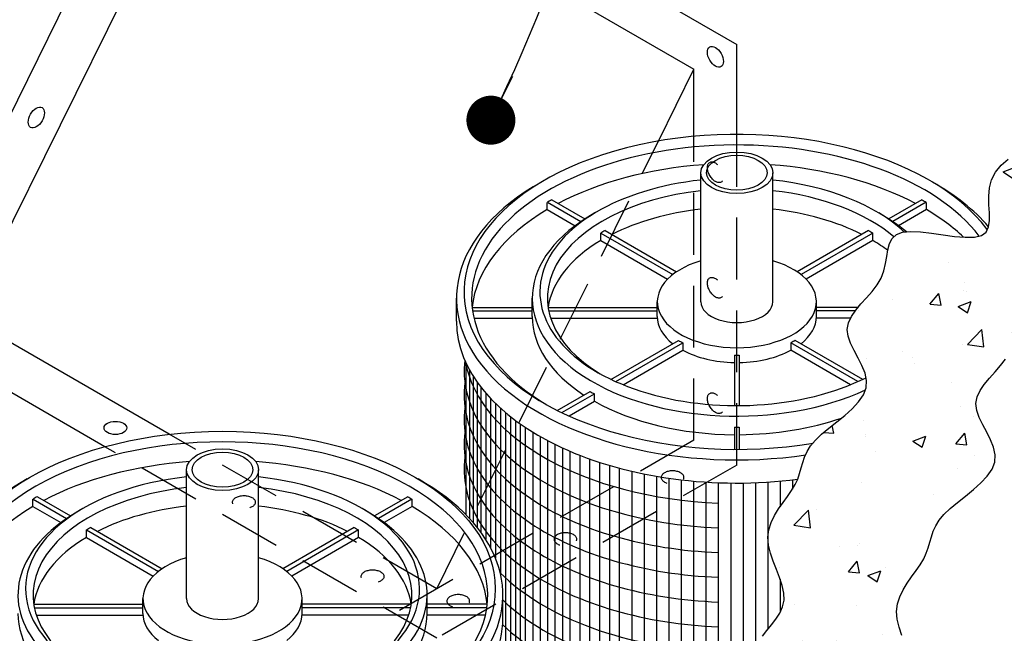
# Model space of a CAD drawing. Units: inches. Extents: x -1647 to 54, y -1702 to 2.
# Drawn here: x -1458 to -1418, y -1438 to -1413 of the extents above; entities that cross this region are included whole.
import ezdxf

# ---------------------------------------------------------------- set-up
doc = ezdxf.new("R2010")
doc.units = ezdxf.units.IN
doc.header["$MEASUREMENT"] = 0
doc.linetypes.add('HIDDEN', pattern=[0.375, 0.25, -0.125])
for name, color, linetype in [('D', 132, 'Continuous'), ('H', 30, 'HIDDEN'), ('O', 87, 'Continuous'), ('PF', 252, 'Continuous')]:
    doc.layers.add(name, color=color, linetype=linetype)
doc.styles.get("Standard").update_dxf_attribs({"font": 'romans.shx'})
doc.dimstyles.get("Standard").update_dxf_attribs({"dimscale": 22, "dimtxt": 0.12, "dimasz": 0.15, "dimexe": 0.18, "dimexo": 0.0625, "dimgap": 0.09, "dimtad": 0, "dimtih": 1, "dimtoh": 1, "dimlfac": 0.083333, "dimzin": 4, "dimdsep": 46, "dimtxsty": 'Standard', "dimcen": 0, "dimclrd": 256, "dimclre": 256, "dimclrt": 110, "dimadec": 0, "dimazin": 0, "dimtfac": 1, "dimtofl": 0, "dimtmove": 0, "dimatfit": 0, "dimfxl": 1, "dimtolj": 1, "dimtzin": 0, "dimarcsym": 0})

msp = doc.modelspace()

# ---------------------------------------------------------------- hatches: boundary and pattern name
at = {"layer": 'O'}
h = msp.add_hatch(dxfattribs=at)
h.set_pattern_fill('AR-CONC', color=43, scale=0.75, style=0)
h.set_pattern_definition([(50, (-1842.0322, -1781.495), (5.37945, -0.47064), [0.5625, -6.1875]), (355, (-1842.032, -1781.495), (-1.040635, 5.64144), [0.45, -4.95]), (100.4514, (-1841.584, -1781.534), (4.33882, 5.170797), [0.47805, -5.258566]), (46.1842, (-1842.032, -1779.995), (8.00431, -1.24139), [0.84375, -9.28125]), (96.6356, (-1841.365, -1780.098), (7.00997, 7.30588), [0.71708, -7.88785]), (351.1842, (-1842.032, -1779.995), (7.00996, 7.30589), [0.675, -7.425]), (21, (-1841.2822, -1780.37), (4.476803, -3.01964), [0.5625, -6.1875]), (326, (-1841.282, -1780.37), (1.824865, 5.438625), [0.45, -4.95]), (71.4514, (-1840.909, -1780.6216), (6.30167, 2.41898), [0.47805, -5.258566]), (37.5, (-1842.0322, -1781.495), (0.091199, 2.496704), [0, -4.89, 0, -5.025, 0, -4.96875]), (7.5, (-1842.0322, -1781.495), (1.973022, 2.958088), [0, -2.865, 0, -4.7775, 0, -1.89375]), (327.5, (-1843.7047, -1781.495), (4.003668, -0.1691615), [0, -1.875, 0, -5.85, 0, -7.7625]), (317.5, (-1844.4547, -1781.495), (4.373896, 0.750787), [0, -2.4375, 0, -3.885, 0, -5.5125])])
h.paths.add_polyline_path([(-1408.811, -1406.284), (-1414.008, -1409.285), (-1413.815, -1409.395), (-1413.513, -1409.55), (-1413.237, -1409.688), (-1412.975, -1409.826), (-1412.715, -1409.984), (-1412.447, -1410.181), (-1412.16, -1410.434), (-1411.842, -1410.755), (-1411.484, -1411.124), (-1411.078, -1411.511), (-1410.615, -1411.889), (-1410.087, -1412.23), (-1409.485, -1412.505), (-1408.8, -1412.686), (-1408.024, -1412.745), (-1408.552, -1412.936), (-1408.978, -1413.136), (-1409.325, -1413.339), (-1409.612, -1413.545), (-1409.861, -1413.748), (-1410.092, -1413.946), (-1410.326, -1414.136), (-1410.585, -1414.315), (-1410.883, -1414.479), (-1411.211, -1414.633), (-1411.556, -1414.779), (-1411.903, -1414.921), (-1412.238, -1415.062), (-1412.547, -1415.205), (-1412.816, -1415.356), (-1413.031, -1415.516), (-1413.182, -1415.688), (-1413.279, -1415.869), (-1413.339, -1416.053), (-1413.377, -1416.236), (-1413.408, -1416.413), (-1413.447, -1416.578), (-1413.511, -1416.728), (-1413.614, -1416.857), (-1413.77, -1416.962), (-1413.974, -1417.048), (-1414.224, -1417.121), (-1414.512, -1417.186), (-1414.834, -1417.251), (-1415.184, -1417.322), (-1415.557, -1417.405), (-1415.947, -1417.506), (-1416.349, -1417.63), (-1416.75, -1417.779), (-1417.141, -1417.953), (-1417.508, -1418.153), (-1417.841, -1418.378), (-1418.128, -1418.629), (-1418.357, -1418.907), (-1418.517, -1419.211), (-1418.601, -1419.54), (-1418.628, -1419.882), (-1418.621, -1420.224), (-1418.605, -1420.554), (-1418.604, -1420.856), (-1418.64, -1421.118), (-1418.739, -1421.327), (-1418.924, -1421.468), (-1419.21, -1421.535), (-1419.58, -1421.54), (-1420.008, -1421.503), (-1420.469, -1421.442), (-1420.937, -1421.376), (-1421.385, -1421.323), (-1421.787, -1421.304), (-1422.119, -1421.336), (-1422.362, -1421.433), (-1422.527, -1421.59), (-1422.634, -1421.796), (-1422.703, -1422.041), (-1422.753, -1422.313), (-1422.803, -1422.601), (-1422.873, -1422.896), (-1422.982, -1423.186), (-1423.144, -1423.462), (-1423.346, -1423.727), (-1423.569, -1423.984), (-1423.794, -1424.235), (-1424.004, -1424.485), (-1424.179, -1424.737), (-1424.3, -1424.994), (-1424.348, -1425.26), (-1424.313, -1425.537), (-1424.211, -1425.824), (-1424.067, -1426.119), (-1423.906, -1426.419), (-1423.752, -1426.722), (-1423.63, -1427.025), (-1423.564, -1427.326), (-1423.578, -1427.622), (-1423.691, -1427.912), (-1423.888, -1428.194), (-1424.147, -1428.47), (-1424.448, -1428.738), (-1424.768, -1429), (-1425.087, -1429.254), (-1425.384, -1429.501), (-1425.636, -1429.74), (-1425.828, -1429.973), (-1425.968, -1430.2), (-1426.069, -1430.423), (-1426.144, -1430.644), (-1426.207, -1430.864), (-1426.271, -1431.085), (-1426.348, -1431.309), (-1426.453, -1431.537), (-1426.594, -1431.772), (-1426.762, -1432.013), (-1426.943, -1432.263), (-1427.123, -1432.521), (-1427.288, -1432.79), (-1427.424, -1433.069), (-1427.518, -1433.36), (-1427.556, -1433.663), (-1427.529, -1433.979), (-1427.45, -1434.304), (-1427.337, -1434.635), (-1427.208, -1434.965), (-1427.082, -1435.292), (-1426.976, -1435.612), (-1426.91, -1435.918), (-1426.9, -1436.209), (-1426.959, -1436.479), (-1427.076, -1436.733), (-1427.234, -1436.975), (-1427.415, -1437.208), (-1427.601, -1437.437), (-1427.777, -1437.667), (-1427.924, -1437.9), (-1428.026, -1438.143), (-1428.07, -1438.397), (-1428.065, -1438.664), (-1428.028, -1438.945), (-1427.972, -1439.238), (-1427.914, -1439.544), (-1427.867, -1439.863), (-1427.848, -1440.194), (-1427.87, -1440.539), (-1427.944, -1440.897), (-1428.058, -1441.265), (-1428.195, -1441.641), (-1428.34, -1442.023), (-1428.475, -1442.409), (-1428.583, -1442.796), (-1428.649, -1443.181), (-1428.655, -1443.563), (-1428.591, -1443.938), (-1428.472, -1444.309), (-1428.321, -1444.674), (-1428.159, -1445.035), (-1428.008, -1445.393), (-1427.89, -1445.747), (-1427.827, -1446.099), (-1427.841, -1446.449), (-1427.946, -1446.798), (-1428.128, -1447.145), (-1428.367, -1447.49), (-1428.642, -1447.832), (-1428.931, -1448.171), (-1429.214, -1448.507), (-1429.471, -1448.838), (-1429.679, -1449.165), (-1429.825, -1449.487), (-1429.92, -1449.804), (-1429.982, -1450.114), (-1430.03, -1450.417), (-1430.082, -1450.712), (-1430.155, -1450.998), (-1430.269, -1451.274), (-1430.44, -1451.54), (-1430.681, -1451.796), (-1430.976, -1452.047), (-1431.302, -1452.297), (-1431.636, -1452.552), (-1431.957, -1452.818), (-1432.24, -1453.099), (-1432.464, -1453.402), (-1432.606, -1453.731), (-1432.651, -1454.09), (-1432.613, -1454.47), (-1432.512, -1454.86), (-1432.372, -1455.25), (-1432.212, -1455.629), (-1432.054, -1455.986), (-1431.921, -1456.311), (-1431.832, -1456.592), (-1431.804, -1456.823), (-1431.827, -1457.012), (-1431.889, -1457.172), (-1431.975, -1457.315), (-1432.069, -1457.454), (-1432.159, -1457.601), (-1432.229, -1457.769), (-1432.265, -1457.97), (-1432.259, -1458.211), (-1432.222, -1458.485), (-1432.172, -1458.776), (-1432.127, -1459.072), (-1432.104, -1459.357), (-1432.121, -1459.619), (-1432.195, -1459.843), (-1432.344, -1460.016), (-1432.578, -1460.13), (-1432.883, -1460.197), (-1433.237, -1460.237), (-1433.617, -1460.269), (-1434.002, -1460.312), (-1434.371, -1460.385), (-1434.7, -1460.508), (-1434.969, -1460.699), (-1435.163, -1460.97), (-1435.294, -1461.311), (-1435.383, -1461.7), (-1435.45, -1462.119), (-1435.515, -1462.55), (-1435.599, -1462.972), (-1435.721, -1463.367), (-1435.901, -1463.717), (-1436.151, -1464.012), (-1436.442, -1464.293), (-1436.738, -1464.608), (-1437, -1465.008), (-1437.191, -1465.542), (-1437.274, -1466.262), (-1437.212, -1467.216), (-1436.967, -1468.454), (-1431.771, -1471.454), (-1432.016, -1470.216), (-1432.078, -1469.262), (-1431.995, -1468.542), (-1431.803, -1468.008), (-1431.542, -1467.608), (-1431.246, -1467.293), (-1430.955, -1467.012), (-1430.705, -1466.717), (-1430.525, -1466.367), (-1430.403, -1465.972), (-1430.319, -1465.55), (-1430.254, -1465.119), (-1430.187, -1464.7), (-1430.098, -1464.311), (-1429.967, -1463.97), (-1429.773, -1463.699), (-1429.504, -1463.508), (-1429.175, -1463.385), (-1428.806, -1463.312), (-1428.421, -1463.269), (-1428.041, -1463.237), (-1427.687, -1463.197), (-1427.382, -1463.13), (-1427.148, -1463.016), (-1426.999, -1462.843), (-1426.925, -1462.619), (-1426.908, -1462.357), (-1426.931, -1462.072), (-1426.976, -1461.776), (-1427.026, -1461.485), (-1427.063, -1461.211), (-1427.069, -1460.97), (-1427.032, -1460.769), (-1426.962, -1460.601), (-1426.873, -1460.454), (-1426.778, -1460.315), (-1426.693, -1460.172), (-1426.631, -1460.012), (-1426.607, -1459.823), (-1426.636, -1459.592), (-1426.724, -1459.311), (-1426.858, -1458.986), (-1427.016, -1458.629), (-1427.176, -1458.25), (-1427.316, -1457.86), (-1427.417, -1457.47), (-1427.455, -1457.09), (-1427.41, -1456.731), (-1427.268, -1456.402), (-1427.044, -1456.099), (-1426.761, -1455.818), (-1426.44, -1455.552), (-1426.106, -1455.297), (-1425.78, -1455.047), (-1425.485, -1454.796), (-1425.244, -1454.54), (-1425.072, -1454.274), (-1424.959, -1453.998), (-1424.885, -1453.712), (-1424.834, -1453.417), (-1424.786, -1453.114), (-1424.723, -1452.804), (-1424.628, -1452.487), (-1424.483, -1452.165), (-1424.274, -1451.838), (-1424.018, -1451.507), (-1423.735, -1451.171), (-1423.445, -1450.832), (-1423.171, -1450.49), (-1422.932, -1450.145), (-1422.749, -1449.798), (-1422.645, -1449.449), (-1422.631, -1449.099), (-1422.694, -1448.747), (-1422.812, -1448.393), (-1422.963, -1448.035), (-1423.125, -1447.674), (-1423.276, -1447.309), (-1423.395, -1446.938), (-1423.459, -1446.563), (-1423.453, -1446.181), (-1423.387, -1445.796), (-1423.279, -1445.409), (-1423.144, -1445.023), (-1422.999, -1444.641), (-1422.862, -1444.265), (-1422.748, -1443.897), (-1422.674, -1443.539), (-1422.652, -1443.194), (-1422.671, -1442.863), (-1422.718, -1442.544), (-1422.776, -1442.238), (-1422.832, -1441.945), (-1422.869, -1441.664), (-1422.873, -1441.397), (-1422.83, -1441.143), (-1422.728, -1440.9), (-1422.581, -1440.667), (-1422.405, -1440.437), (-1422.218, -1440.208), (-1422.037, -1439.975), (-1421.88, -1439.733), (-1421.763, -1439.479), (-1421.703, -1439.209), (-1421.713, -1438.918), (-1421.78, -1438.612), (-1421.886, -1438.292), (-1422.012, -1437.965), (-1422.141, -1437.635), (-1422.254, -1437.304), (-1422.333, -1436.979), (-1422.36, -1436.663), (-1422.322, -1436.36), (-1422.228, -1436.069), (-1422.092, -1435.79), (-1421.927, -1435.521), (-1421.747, -1435.263), (-1421.566, -1435.013), (-1421.398, -1434.772), (-1421.257, -1434.537), (-1421.152, -1434.309), (-1421.075, -1434.085), (-1421.011, -1433.864), (-1420.948, -1433.644), (-1420.873, -1433.423), (-1420.772, -1433.2), (-1420.632, -1432.973), (-1420.44, -1432.74), (-1420.187, -1432.501), (-1419.891, -1432.254), (-1419.572, -1432), (-1419.251, -1431.738), (-1418.951, -1431.47), (-1418.692, -1431.194), (-1418.495, -1430.912), (-1418.382, -1430.622), (-1418.367, -1430.326), (-1418.433, -1430.025), (-1418.556, -1429.722), (-1418.71, -1429.419), (-1418.871, -1429.119), (-1419.015, -1428.824), (-1419.117, -1428.537), (-1419.152, -1428.26), (-1419.103, -1427.994), (-1418.982, -1427.737), (-1418.808, -1427.485), (-1418.598, -1427.235), (-1418.373, -1426.984), (-1418.149, -1426.727), (-1417.948, -1426.462), (-1417.786, -1426.186), (-1417.677, -1425.896), (-1417.607, -1425.601), (-1417.556, -1425.313), (-1417.507, -1425.041), (-1417.438, -1424.796), (-1417.331, -1424.59), (-1417.166, -1424.433), (-1416.923, -1424.336), (-1416.591, -1424.304), (-1416.188, -1424.323), (-1415.74, -1424.376), (-1415.273, -1424.442), (-1414.812, -1424.503), (-1414.384, -1424.54), (-1414.014, -1424.535), (-1413.727, -1424.468), (-1413.543, -1424.327), (-1413.444, -1424.118), (-1413.408, -1423.856), (-1413.409, -1423.554), (-1413.425, -1423.224), (-1413.432, -1422.882), (-1413.405, -1422.54), (-1413.321, -1422.211), (-1413.161, -1421.907), (-1412.932, -1421.629), (-1412.645, -1421.378), (-1412.312, -1421.153), (-1411.945, -1420.953), (-1411.554, -1420.779), (-1411.152, -1420.63), (-1410.751, -1420.506), (-1410.361, -1420.405), (-1409.988, -1420.322), (-1409.638, -1420.251), (-1409.316, -1420.186), (-1409.028, -1420.121), (-1408.778, -1420.048), (-1408.573, -1419.962), (-1408.418, -1419.857), (-1408.315, -1419.728), (-1408.251, -1419.578), (-1408.211, -1419.413), (-1408.18, -1419.236), (-1408.143, -1419.053), (-1408.083, -1418.869), (-1407.985, -1418.688), (-1407.835, -1418.516), (-1407.62, -1418.356), (-1407.352, -1418.207), (-1407.044, -1418.067), (-1406.712, -1417.933), (-1406.37, -1417.804), (-1406.033, -1417.676), (-1405.716, -1417.548), (-1405.432, -1417.417), (-1405.194, -1417.282), (-1404.997, -1417.143), (-1404.833, -1417.004), (-1404.693, -1416.865), (-1404.569, -1416.73), (-1404.454, -1416.6), (-1404.338, -1416.478), (-1404.215, -1416.364), (-1404.077, -1416.262), (-1403.927, -1416.168), (-1403.766, -1416.079), (-1403.6, -1415.994), (-1403.43, -1415.909), (-1403.26, -1415.822), (-1403.093, -1415.729), (-1402.933, -1415.628), (-1402.782, -1415.517), (-1402.637, -1415.398), (-1402.495, -1415.276), (-1402.352, -1415.153), (-1402.204, -1415.033), (-1402.049, -1414.92), (-1401.881, -1414.818), (-1401.699, -1414.729), (-1401.5, -1414.656), (-1401.288, -1414.595), (-1401.069, -1414.544), (-1400.849, -1414.496), (-1400.633, -1414.449), (-1400.429, -1414.397), (-1400.241, -1414.337), (-1400.075, -1414.263), (-1399.936, -1414.174), (-1399.818, -1414.072), (-1399.714, -1413.962), (-1399.618, -1413.85), (-1399.523, -1413.739), (-1399.422, -1413.635), (-1399.308, -1413.543), (-1399.173, -1413.467), (-1399.015, -1413.409), (-1398.835, -1413.363), (-1398.639, -1413.317), (-1398.434, -1413.262), (-1398.225, -1413.187), (-1398.018, -1413.083), (-1397.819, -1412.939), (-1397.632, -1412.745), (-1398.316, -1412.198), (-1398.928, -1411.775), (-1399.471, -1411.456), (-1399.953, -1411.221), (-1400.379, -1411.051), (-1400.754, -1410.927), (-1401.084, -1410.83), (-1401.375, -1410.74), (-1401.631, -1410.642), (-1401.86, -1410.536), (-1402.068, -1410.425), (-1402.261, -1410.314), (-1402.445, -1410.206), (-1402.628, -1410.104), (-1402.815, -1410.013), (-1403.013, -1409.937), (-1403.227, -1409.876), (-1403.456, -1409.825), (-1403.698, -1409.775), (-1403.951, -1409.718), (-1404.214, -1409.645), (-1404.484, -1409.547), (-1404.759, -1409.417), (-1405.038, -1409.246), (-1405.317, -1409.029), (-1405.596, -1408.774), (-1405.872, -1408.495), (-1406.144, -1408.204), (-1406.41, -1407.914), (-1406.668, -1407.637), (-1406.916, -1407.385), (-1407.153, -1407.172), (-1407.378, -1407.005), (-1407.599, -1406.874), (-1407.825, -1406.762), (-1408.064, -1406.655), (-1408.327, -1406.536), (-1408.622, -1406.391)])

# ---------------------------------------------------------------- linework, layer by layer
at = {"layer": 'H', "ltscale": 10}
for p, q in [((-1440.933, -1435.745), (-1431.979, -1417.649)), ((-1430.541, -1429.745), (-1430.541, -1417.46)), ((-1428.809, -1430.745), (-1428.809, -1417.381)), ((-1440.933, -1435.745), (-1451.744, -1429.503)), ((-1440.933, -1437.745), (-1454.344, -1430.002)), ((-1430.541, -1429.745), (-1442.665, -1436.745)), ((-1428.809, -1430.745), (-1440.933, -1437.745))]:
    msp.add_line(p, q, dxfattribs=at)
at = {"layer": 'H', "ltscale": 6}
for centre, major_axis in [((-1429.675, -1418.911), (0.23, -0.398)), ((-1429.675, -1423.578), (0.23, -0.398)), ((-1429.675, -1428.245), (0.23, -0.398)), ((-1448.728, -1432.245), (-0.459, 0)), ((-1443.531, -1435.245), (-0.459, 0))]:
    msp.add_ellipse(centre, major_axis=major_axis, ratio=0.57735, dxfattribs=at)
at = {"layer": 'H', "ltscale": 6, "extrusion": (0, 0, -1)}
for centre in [(-1431.407, -1431.245), (-1435.737, -1433.745), (-1440.067, -1436.245)]:
    msp.add_ellipse(centre, major_axis=(0.459, 0), ratio=0.57735, dxfattribs=at)
at = {"layer": 'O'}
for p, q in [((-1460.344, -1420.958), (-1451.386, -1402.857)), ((-1459.161, -1423.078), (-1449.594, -1403.745)), ((-1440.321, -1407.098), (-1428.809, -1413.745)), ((-1440.321, -1409.098), (-1430.541, -1414.745)), ((-1428.809, -1417.381), (-1428.809, -1413.745)), ((-1431.979, -1417.649), (-1430.541, -1414.745)), ((-1430.541, -1417.46), (-1430.541, -1414.745)), ((-1451.744, -1429.503), (-1459.065, -1425.276)), ((-1454.344, -1430.002), (-1459.36, -1427.106))]:
    msp.add_line(p, q, dxfattribs=at)
for points in [[(-1427.777, -1437.667), (-1427.601, -1437.437), (-1427.415, -1437.208), (-1427.234, -1436.975), (-1427.076, -1436.733), (-1426.959, -1436.479), (-1426.9, -1436.209), (-1426.91, -1435.918), (-1426.976, -1435.612), (-1427.082, -1435.292), (-1427.208, -1434.965), (-1427.337, -1434.635), (-1427.45, -1434.304), (-1427.529, -1433.979), (-1427.556, -1433.663), (-1427.518, -1433.36), (-1427.424, -1433.069), (-1427.288, -1432.79), (-1427.123, -1432.521), (-1426.943, -1432.263), (-1426.762, -1432.013), (-1426.594, -1431.772), (-1426.453, -1431.537), (-1426.348, -1431.309), (-1426.271, -1431.085), (-1426.207, -1430.864), (-1426.144, -1430.644), (-1426.069, -1430.423), (-1425.968, -1430.2), (-1425.828, -1429.973), (-1425.636, -1429.74), (-1425.384, -1429.501), (-1425.087, -1429.254), (-1424.768, -1429), (-1424.448, -1428.738), (-1424.147, -1428.47), (-1423.888, -1428.194), (-1423.691, -1427.912), (-1423.578, -1427.622), (-1423.564, -1427.326), (-1423.63, -1427.025), (-1423.752, -1426.722), (-1423.906, -1426.419), (-1424.067, -1426.119), (-1424.211, -1425.824), (-1424.313, -1425.537), (-1424.348, -1425.26), (-1424.3, -1424.994), (-1424.179, -1424.737), (-1424.004, -1424.485), (-1423.794, -1424.235), (-1423.569, -1423.984), (-1423.346, -1423.727), (-1423.144, -1423.462), (-1422.982, -1423.186), (-1422.873, -1422.896), (-1422.803, -1422.601), (-1422.753, -1422.313), (-1422.703, -1422.041), (-1422.634, -1421.796), (-1422.527, -1421.59), (-1422.362, -1421.433), (-1422.119, -1421.336), (-1421.787, -1421.304), (-1421.385, -1421.323), (-1420.937, -1421.376), (-1420.469, -1421.442), (-1420.008, -1421.503), (-1419.58, -1421.54), (-1419.21, -1421.535), (-1418.924, -1421.468), (-1418.739, -1421.327), (-1418.64, -1421.118), (-1418.604, -1420.856), (-1418.605, -1420.554), (-1418.621, -1420.224), (-1418.628, -1419.882), (-1418.601, -1419.54), (-1418.517, -1419.211), (-1418.357, -1418.907), (-1418.128, -1418.629), (-1417.841, -1418.378)], [(-1422.141, -1437.635), (-1422.254, -1437.304), (-1422.333, -1436.979), (-1422.36, -1436.663), (-1422.322, -1436.36), (-1422.228, -1436.069), (-1422.092, -1435.79), (-1421.927, -1435.521), (-1421.747, -1435.263), (-1421.566, -1435.013), (-1421.398, -1434.772), (-1421.257, -1434.537), (-1421.152, -1434.309), (-1421.075, -1434.085), (-1421.011, -1433.864), (-1420.948, -1433.644), (-1420.873, -1433.423), (-1420.772, -1433.2), (-1420.632, -1432.973), (-1420.44, -1432.74), (-1420.187, -1432.501), (-1419.891, -1432.254), (-1419.572, -1432), (-1419.251, -1431.738), (-1418.951, -1431.47), (-1418.692, -1431.194), (-1418.495, -1430.912), (-1418.382, -1430.622), (-1418.367, -1430.326), (-1418.433, -1430.025), (-1418.556, -1429.722), (-1418.71, -1429.419), (-1418.871, -1429.119), (-1419.015, -1428.824), (-1419.117, -1428.537), (-1419.152, -1428.26), (-1419.103, -1427.994), (-1418.982, -1427.737), (-1418.808, -1427.485), (-1418.598, -1427.235), (-1418.373, -1426.984), (-1418.149, -1426.727), (-1417.948, -1426.462)]]:
    msp.add_lwpolyline(points, dxfattribs=at)
for centre, major_axis in [((-1429.675, -1414.245), (0.23, -0.398)), ((-1457.119, -1416.698), (0.23, 0.398)), ((-1453.924, -1429.245), (-0.459, 0))]:
    msp.add_ellipse(centre, major_axis=major_axis, ratio=0.57735, dxfattribs=at)
at = {"layer": 'PF'}
for p, q in [((-1430.263, -1424.145), (-1430.263, -1418.932)), ((-1427.355, -1424.145), (-1427.355, -1418.932)), ((-1436.291, -1420.025), (-1434.95, -1420.799)), ((-1421.327, -1420.025), (-1422.668, -1420.799)), ((-1436.473, -1420.42), (-1436.473, -1420.13)), ((-1436.473, -1420.42), (-1435.344, -1421.071)), ((-1436.464, -1420.125), (-1435.112, -1420.906)), ((-1421.154, -1420.125), (-1422.506, -1420.906)), ((-1421.145, -1420.42), (-1422.274, -1421.071)), ((-1421.145, -1420.42), (-1421.145, -1420.13)), ((-1434.134, -1421.27), (-1431.249, -1422.936)), ((-1423.484, -1421.27), (-1426.369, -1422.936)), ((-1434.308, -1421.37), (-1431.402, -1423.047)), ((-1434.308, -1421.67), (-1434.308, -1421.37)), ((-1434.308, -1421.67), (-1431.606, -1423.23)), ((-1423.31, -1421.37), (-1426.216, -1423.047)), ((-1423.31, -1421.67), (-1426.012, -1423.23)), ((-1423.31, -1421.67), (-1423.31, -1421.37)), ((-1440.138, -1424.932), (-1440.138, -1423.995)), ((-1437.076, -1424.745), (-1437.076, -1423.995)), ((-1439.505, -1424.374), (-1437.076, -1424.374)), ((-1436.435, -1424.374), (-1432.024, -1424.374)), ((-1432.024, -1424.745), (-1432.024, -1424.145)), ((-1425.594, -1424.745), (-1425.594, -1424.145)), ((-1423.899, -1424.374), (-1425.594, -1424.374)), ((-1439.488, -1424.515), (-1437.076, -1424.515)), ((-1439.431, -1424.815), (-1437.076, -1424.815)), ((-1436.41, -1424.515), (-1432.024, -1424.515)), ((-1436.331, -1424.815), (-1432.022, -1424.815)), ((-1424.216, -1424.815), (-1425.596, -1424.815)), ((-1424.025, -1424.515), (-1425.594, -1424.515)), ((-1433.895, -1427.281), (-1431.167, -1425.706)), ((-1433.703, -1427.37), (-1430.994, -1425.806)), ((-1430.994, -1425.806), (-1430.994, -1426.106)), ((-1423.915, -1427.37), (-1426.624, -1425.806)), ((-1426.624, -1425.806), (-1426.624, -1426.106)), ((-1423.724, -1427.281), (-1426.451, -1425.706)), ((-1433.404, -1427.498), (-1430.994, -1426.106)), ((-1428.909, -1426.3), (-1428.909, -1428.34)), ((-1428.909, -1426.3), (-1428.909, -1428.34)), ((-1428.709, -1426.3), (-1428.709, -1428.34)), ((-1428.709, -1426.3), (-1428.709, -1428.34)), ((-1424.214, -1427.498), (-1426.624, -1426.106)), ((-1436.066, -1428.535), (-1434.741, -1427.769)), ((-1435.88, -1428.627), (-1434.567, -1427.869)), ((-1434.567, -1428.169), (-1434.567, -1427.869)), ((-1435.592, -1428.761), (-1434.567, -1428.169)), ((-1428.909, -1429.217), (-1428.909, -1430.108)), ((-1428.909, -1429.217), (-1428.909, -1430.108)), ((-1428.709, -1429.217), (-1428.709, -1430.108)), ((-1428.709, -1429.217), (-1428.709, -1430.108)), ((-1451.048, -1436.145), (-1451.048, -1430.932)), ((-1448.139, -1436.145), (-1448.139, -1430.932)), ((-1457.076, -1432.025), (-1455.735, -1432.799)), ((-1442.112, -1432.025), (-1443.453, -1432.799)), ((-1457.257, -1432.42), (-1457.257, -1432.13)), ((-1457.257, -1432.42), (-1456.129, -1433.071)), ((-1457.249, -1432.125), (-1455.896, -1432.906)), ((-1441.938, -1432.125), (-1443.291, -1432.906)), ((-1441.93, -1432.42), (-1443.058, -1433.071)), ((-1441.93, -1432.42), (-1441.93, -1432.13)), ((-1455.092, -1433.37), (-1452.187, -1435.047)), ((-1455.092, -1433.67), (-1455.092, -1433.37)), ((-1454.919, -1433.27), (-1452.034, -1434.936)), ((-1444.268, -1433.27), (-1447.154, -1434.936)), ((-1444.095, -1433.37), (-1447, -1435.047)), ((-1444.095, -1433.67), (-1444.095, -1433.37)), ((-1455.092, -1433.67), (-1452.391, -1435.23)), ((-1444.095, -1433.67), (-1446.796, -1435.23)), ((-1441.327, -1436.745), (-1441.327, -1435.995)), ((-1438.265, -1436.932), (-1438.265, -1435.995)), ((-1457.22, -1436.374), (-1452.809, -1436.374)), ((-1452.809, -1436.745), (-1452.809, -1436.145)), ((-1446.379, -1436.745), (-1446.379, -1436.145)), ((-1441.967, -1436.374), (-1446.379, -1436.374)), ((-1438.897, -1436.374), (-1441.327, -1436.374)), ((-1457.195, -1436.515), (-1452.809, -1436.515)), ((-1457.115, -1436.815), (-1452.806, -1436.815)), ((-1442.072, -1436.815), (-1446.381, -1436.815)), ((-1441.992, -1436.515), (-1446.379, -1436.515)), ((-1438.915, -1436.515), (-1441.327, -1436.515)), ((-1438.972, -1436.815), (-1441.327, -1436.815))]:
    msp.add_line(p, q, dxfattribs=at)
at = {"layer": 'PF', "color": 195}
for p, q in [((-1439.759, -1426.609), (-1439.759, -1432.748)), ((-1439.609, -1426.907), (-1439.609, -1432.904)), ((-1439.459, -1427.162), (-1439.459, -1433.071)), ((-1439.309, -1427.388), (-1439.309, -1433.252)), ((-1439.159, -1427.592), (-1439.159, -1433.447)), ((-1438.959, -1427.837), (-1438.959, -1433.74)), ((-1438.759, -1428.059), (-1438.759, -1434.084)), ((-1438.559, -1428.263), (-1438.559, -1434.513)), ((-1438.359, -1428.451), (-1438.359, -1435.152)), ((-1438.159, -1428.625), (-1438.159, -1446.302)), ((-1437.959, -1428.789), (-1437.959, -1446.481)), ((-1437.759, -1428.942), (-1437.759, -1446.647)), ((-1437.559, -1429.087), (-1437.559, -1446.802)), ((-1437.359, -1429.223), (-1437.359, -1446.949)), ((-1437.059, -1429.415), (-1437.059, -1447.153)), ((-1436.759, -1429.592), (-1436.759, -1447.34)), ((-1436.459, -1429.756), (-1436.459, -1447.514)), ((-1436.159, -1429.909), (-1436.159, -1447.675)), ((-1435.859, -1430.052), (-1435.859, -1447.824)), ((-1435.559, -1430.185), (-1435.559, -1447.963)), ((-1435.159, -1430.349), (-1435.159, -1448.134)), ((-1434.759, -1430.498), (-1434.759, -1448.289)), ((-1434.359, -1430.634), (-1434.359, -1448.43)), ((-1433.959, -1430.758), (-1433.959, -1448.559)), ((-1433.559, -1430.87), (-1433.559, -1448.675)), ((-1433.059, -1430.995), (-1433.059, -1448.804)), ((-1432.559, -1431.104), (-1432.559, -1448.916)), ((-1432.059, -1431.198), (-1432.059, -1449.013)), ((-1431.559, -1431.277), (-1431.559, -1449.095)), ((-1431.059, -1431.342), (-1431.059, -1449.162)), ((-1430.559, -1431.394), (-1430.559, -1449.215)), ((-1430.059, -1431.433), (-1430.059, -1449.255)), ((-1429.559, -1431.458), (-1429.559, -1449.002)), ((-1429.059, -1431.471), (-1429.059, -1448.323)), ((-1428.559, -1431.471), (-1428.559, -1442.709)), ((-1428.059, -1431.458), (-1428.059, -1441.268)), ((-1427.559, -1431.433), (-1427.559, -1437.385)), ((-1427.059, -1431.394), (-1427.059, -1432.43)), ((-1426.559, -1431.342), (-1426.559, -1431.713)), ((-1427.059, -1435.362), (-1427.059, -1436.696))]:
    msp.add_line(p, q, dxfattribs=at)
at = {"layer": 'PF'}
for centre, major_axis, start_param, end_param in [((-1428.809, -1423.745), (-11.023, 0), 3.549188, 8.137011), ((-1428.809, -1423.995), (-10.717, 0), 3.558566, 7.054398), ((-1428.809, -1424.745), (-10.717, 0), 4.837779, 5.452057), ((-1428.809, -1424.745), (-10.717, 0), 3.972721, 4.586999), ((-1428.809, -1423.995), (-11.329, 0), 5.484181, 8.10315), ((-1428.809, -1423.745), (-7.961, 0), 4.896113, 8.569265), ((-1428.809, -1423.745), (-7.961, 0), 9.978425, 10.81185), ((-1428.809, -1423.995), (-11.329, 0), 9.881125, 10.223783), ((-1428.809, -1423.995), (-7.655, 0), 4.903551, 7.048778), ((-1428.809, -1423.995), (-7.655, 0), 3.734177, 4.521227), ((-1428.809, -1424.454), (-10.717, 0), 5.485226, 5.508084), ((-1428.809, -1424.745), (-10.717, 0), 5.509216, 6.222539), ((-1428.809, -1424.745), (-7.655, 0), 4.903551, 5.433743), ((-1428.809, -1424.745), (-7.655, 0), 3.991035, 4.521227), ((-1428.809, -1424.745), (-10.717, 0), 3.687051, 3.915562), ((-1428.809, -1423.995), (-8.267, 0), 5.479093, 8.533929), ((-1428.809, -1423.995), (-8.267, 0), 10.018542, 10.22887), ((-1428.809, -1424.445), (-7.655, 0), 5.481786, 5.513788), ((-1428.809, -1424.745), (-7.655, 0), 5.513788, 6.19823), ((-1428.809, -1424.745), (-7.655, 0), 3.790242, 3.91099), ((-1428.809, -1424.145), (-3.215, 0), 5.181822, 10.526141), ((-1428.809, -1424.145), (-1.454, 0), 0, 3.141593), ((-1428.809, -1424.145), (-1.454, 0), 0, 3.141593), ((-1428.809, -1424.745), (-8.267, 0), 0, 0.726104), ((-1428.809, -1424.745), (-3.215, 0), 0, 0.632421), ((-1428.809, -1424.745), (-3.215, 0), 2.509171, 3.141593), ((-1428.809, -1424.932), (-11.329, 0), 0, 1.789839), ((-1428.809, -1424.445), (-3.215, 0), 0.747294, 0.823503), ((-1428.809, -1424.745), (-3.215, 0), 0.823503, 1.539687), ((-1428.809, -1424.445), (-3.215, 0), 1.539687, 1.601906), ((-1428.809, -1424.745), (-3.215, 0), 1.601906, 2.31809), ((-1428.809, -1424.445), (-8.267, 0), 0.770583, 0.800214), ((-1428.809, -1424.745), (-8.267, 0), 0.800214, 1.5587), ((-1428.809, -1424.745), (-8.267, 0), 1.582893, 2.107944), ((-1449.594, -1435.995), (-10.717, 0), 2.37038, 7.054398), ((-1428.809, -1424.445), (-8.267, 0), 1.5587, 1.582893), ((-1449.594, -1436.745), (-10.717, 0), 4.837779, 5.452057), ((-1449.594, -1436.745), (-10.717, 0), 3.972721, 4.586999), ((-1449.594, -1435.745), (-7.961, 0), 4.896113, 10.81185), ((-1449.594, -1435.995), (-11.329, 0), 5.484181, 10.223783), ((-1449.594, -1435.995), (-7.655, 0), 4.903551, 7.048778), ((-1449.594, -1436.454), (-10.717, 0), 5.485226, 5.508084), ((-1449.594, -1435.995), (-7.655, 0), 2.376, 4.521227), ((-1449.594, -1436.745), (-10.717, 0), 5.509216, 6.222539), ((-1449.594, -1436.745), (-7.655, 0), 4.903551, 5.433743), ((-1449.594, -1436.745), (-7.655, 0), 3.991035, 4.521227), ((-1449.594, -1436.745), (-10.717, 0), 3.202239, 3.915562), ((-1449.594, -1435.995), (-8.267, 0), 5.479093, 10.22887), ((-1449.594, -1436.445), (-7.655, 0), 5.481786, 5.513788), ((-1449.594, -1436.745), (-7.655, 0), 5.513788, 6.19823), ((-1449.594, -1436.745), (-7.655, 0), 3.226548, 3.91099), ((-1449.594, -1436.145), (-3.215, 0), 5.181822, 10.526141), ((-1449.594, -1436.145), (-1.454, 0), 0, 3.141593), ((-1449.594, -1436.145), (-1.454, 0), 0, 3.141593), ((-1449.594, -1436.745), (-8.267, 0), 0, 0.726104), ((-1449.594, -1436.745), (-3.215, 0), 0, 0.632421), ((-1449.594, -1436.745), (-3.215, 0), 2.509171, 3.141593), ((-1449.594, -1436.745), (-8.267, 0), 2.415488, 3.141593), ((-1449.594, -1436.932), (-11.329, 0), 0, 3.141593)]:
    msp.add_ellipse(centre, major_axis=major_axis, ratio=0.57735, start_param=start_param, end_param=end_param, dxfattribs=at)
for centre, major_axis in [((-1428.809, -1418.932), (-1.454, 0)), ((-1428.809, -1418.932), (-1.225, 0)), ((-1449.594, -1435.745), (-11.023, 0)), ((-1449.594, -1430.932), (-1.454, 0)), ((-1449.594, -1430.932), (-1.225, 0))]:
    msp.add_ellipse(centre, major_axis=major_axis, ratio=0.57735, dxfattribs=at)
at = {"layer": 'PF', "extrusion": (0, 0, -1)}
for centre, major_axis, start_param, end_param in [((-1428.809, -1424.454), (10.717, 0), 5.485226, 5.508084), ((-1428.809, -1424.445), (7.655, 0), 5.481786, 5.513788), ((-1428.809, -1424.445), (3.215, 0), 0.747294, 0.823503), ((-1449.594, -1436.454), (10.717, 0), 5.485226, 5.508084), ((-1449.594, -1436.445), (7.655, 0), 5.481786, 5.513788)]:
    msp.add_ellipse(centre, major_axis=major_axis, ratio=0.57735, start_param=start_param, end_param=end_param, dxfattribs=at)
at = {"layer": 'PF', "color": 195}
for centre, start_param in [((-1428.809, -1426.932), 6.215615), ((-1428.809, -1425.932), 6.384021), ((-1428.809, -1427.932), 6.204537), ((-1428.809, -1428.932), 6.204537), ((-1428.809, -1429.932), 6.204537), ((-1428.809, -1430.932), 6.204537), ((-1428.809, -1431.932), 6.803702), ((-1428.809, -1432.932), 6.821967), ((-1428.809, -1433.932), 6.821325)]:
    msp.add_ellipse(centre, major_axis=(-11.023, 0), ratio=0.57735, start_param=start_param, end_param=7.785888, dxfattribs=at)

# ---------------------------------------------------------------- leaders
at = {"layer": 'D', "path_type": 1}
msp.add_leader([(-1438.748, -1416.806), (-1417.429, -1373.848), (-1412.348, -1371.339), (-1408.287, -1371.102)], dimstyle='Standard', override={"dimasz": 0.09, "dimlfac": 0.083333, "dimpost": '\\X', "dimldrblk": 'Dot'}, dxfattribs=at)

doc.saveas('drawing.dxf')
